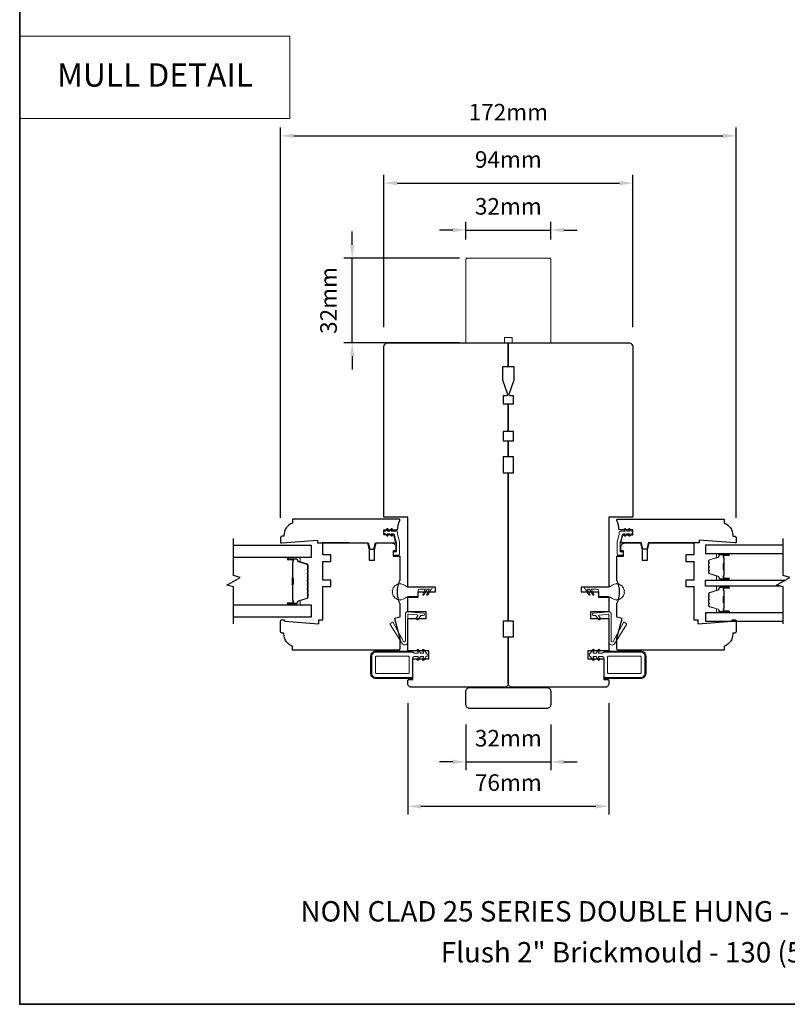
# Model space of a CAD drawing. Extents: x 1338 to 5502, y 1216 to 3732.
# Drawn here: x 4623 to 4913, y 2368 to 2740 of the extents above; entities that cross this region are included whole.
import ezdxf
from ezdxf.enums import TextEntityAlignment as Align

# ---------------------------------------------------------------- set-up
doc = ezdxf.new("R2010")
doc.units = 0
doc.header["$LTSCALE"] = 250
doc.header["$MEASUREMENT"] = 0
doc.header["$PDMODE"] = 3
doc.header["$PDSIZE"] = -2
doc.linetypes.add('HIDDEN', pattern=[0.375, 0.25, -0.125])
doc.layers.get('DEFPOINTS').update_dxf_attribs({"color": 2, "linetype": 'CONTINUOUS'})
for name, color, linetype, lineweight in [('1', 1, 'CONTINUOUS', 13), ('2', 2, 'CONTINUOUS', 25), ('5', 7, 'HIDDEN', 9), ('8', 7, 'CONTINUOUS', 35), ('Butal', 9, 'CONTINUOUS', 15), ('Nylon Clip', 6, 'CONTINUOUS', 15), ('Sketch Geometry (ANSI)', 7, 'CONTINUOUS', 25), ('Spacer Bar', 1, 'CONTINUOUS', 9), ('Symbol (ISO)', 7, 'CONTINUOUS', 25), ('Veneer', 7, 'CONTINUOUS', 5), ('Visible Narrow (ANSI)', 7, 'CONTINUOUS', 18), ('Weather-Strip', 6, 'CONTINUOUS', 9), ('Wood', 7, 'CONTINUOUS', 25)]:
    doc.layers.add(name, color=color, linetype=linetype, lineweight=lineweight)
doc.layers.add('7', color=7, linetype='CONTINUOUS')
doc.layers.add('Glass', color=6, linetype='CONTINUOUS')
doc.styles.add('BOLD', font='txt')
doc.styles.add('Note Text (ISO)', font='tahoma.ttf')
doc.styles.add('ROMANS', font='romans')
doc.dimstyles.new('LWDEC', dxfattribs={"dimscale": 0.1, "dimtxt": 2.5, "dimasz": 2, "dimexe": 1.25, "dimexo": 3, "dimgap": 2, "dimtad": 1, "dimtoh": 1, "dimdec": 4, "dimzin": 11, "dimdsep": 46, "dimlunit": 5, "dimtxsty": 'ROMANS', "dimcen": 0, "dimdle": 1.5, "dimazin": 0, "dimtfac": 1, "dimtdec": 4, "dimtix": 1, "dimtmove": 0, "dimatfit": 3, "dimfxl": 0, "dimfrac": 2, "dimtzin": 0, "dimarcsym": 0})

# ---------------------------------------------------------------- blocks, each defined once
blk = doc.blocks.new('*D444')
at = {"layer": '2', "color": 0, "linetype": 'ByBlock', "lineweight": -2}
for p, q in [((4791.47, 2473.77), (4791.47, 2456.51)), ((4823.47, 2473.77), (4823.47, 2456.51)), ((4786.47, 2459.64), (4781.47, 2459.64)), ((4791.47, 2459.64), (4823.47, 2459.64)), ((4828.47, 2459.64), (4833.47, 2459.64))]:
    blk.add_line(p, q, dxfattribs=at)
at = {"layer": '2', "color": 0}
for points in [[(4786.47, 2460.47), (4786.47, 2458.81), (4791.47, 2459.64)], [(4828.47, 2460.47), (4828.47, 2458.81), (4823.47, 2459.64)]]:
    blk.add_solid(points, dxfattribs=at)
at = {"layer": 'DEFPOINTS', "color": 0}
for p in [(4791.47, 2481.27), (4823.47, 2481.27), (4823.47, 2459.64)]:
    blk.add_point(p, dxfattribs=at)
at = {"layer": '2', "color": 0, "insert": (4807.47, 2467.76), "char_height": 6.25, "attachment_point": 5, "style": 'ROMANS'}
blk.add_mtext('32mm', dxfattribs=at)
blk = doc.blocks.new('*D445')
at = {"layer": '2', "color": 0, "linetype": 'ByBlock', "lineweight": -2}
for p, q in [((4769.47, 2481.78), (4769.47, 2439.76)), ((4845.47, 2481.78), (4845.47, 2439.76)), ((4774.47, 2442.89), (4840.47, 2442.89))]:
    blk.add_line(p, q, dxfattribs=at)
at = {"layer": '2', "color": 0}
for points in [[(4774.47, 2443.72), (4774.47, 2442.05), (4769.47, 2442.89)], [(4840.47, 2443.72), (4840.47, 2442.05), (4845.47, 2442.89)]]:
    blk.add_solid(points, dxfattribs=at)
at = {"layer": 'DEFPOINTS', "color": 0}
for p in [(4769.47, 2489.28), (4845.47, 2489.28), (4845.47, 2442.89)]:
    blk.add_point(p, dxfattribs=at)
at = {"layer": '2', "color": 0, "insert": (4807.47, 2451.01), "char_height": 6.25, "attachment_point": 5, "style": 'ROMANS'}
blk.add_mtext('76mm', dxfattribs=at)
blk = doc.blocks.new('*D446')
at = {"layer": '2', "color": 0, "linetype": 'ByBlock', "lineweight": -2}
for p, q in [((4791.47, 2656.78), (4791.47, 2663.51)), ((4823.47, 2656.78), (4823.47, 2663.51)), ((4786.47, 2660.39), (4781.47, 2660.39)), ((4791.47, 2660.39), (4823.47, 2660.39)), ((4828.47, 2660.39), (4833.47, 2660.39))]:
    blk.add_line(p, q, dxfattribs=at)
at = {"layer": '2', "color": 0}
for points in [[(4786.47, 2661.22), (4786.47, 2659.55), (4791.47, 2660.39)], [(4828.47, 2661.22), (4828.47, 2659.55), (4823.47, 2660.39)]]:
    blk.add_solid(points, dxfattribs=at)
at = {"layer": 'DEFPOINTS', "color": 0}
for p in [(4823.47, 2660.39), (4791.47, 2649.28), (4823.47, 2649.28)]:
    blk.add_point(p, dxfattribs=at)
at = {"layer": '2', "color": 0, "insert": (4807.47, 2668.51), "char_height": 6.25, "attachment_point": 5, "style": 'ROMANS'}
blk.add_mtext('32mm', dxfattribs=at)
blk = doc.blocks.new('*D447')
at = {"layer": '2', "color": 0, "linetype": 'ByBlock', "lineweight": -2}
for p, q in [((4760.47, 2623.78), (4760.47, 2681.21)), ((4854.47, 2623.78), (4854.47, 2681.21)), ((4765.47, 2678.08), (4849.47, 2678.08))]:
    blk.add_line(p, q, dxfattribs=at)
at = {"layer": '2', "color": 0}
for points in [[(4765.47, 2678.92), (4765.47, 2677.25), (4760.47, 2678.08)], [(4849.47, 2678.92), (4849.47, 2677.25), (4854.47, 2678.08)]]:
    blk.add_solid(points, dxfattribs=at)
at = {"layer": 'DEFPOINTS', "color": 0}
for p in [(4854.47, 2678.08), (4760.47, 2616.28), (4854.47, 2616.28)]:
    blk.add_point(p, dxfattribs=at)
at = {"layer": '2', "color": 0, "insert": (4807.47, 2686.21), "char_height": 6.25, "attachment_point": 5, "style": 'ROMANS'}
blk.add_mtext('94mm', dxfattribs=at)
blk = doc.blocks.new('*D448')
at = {"layer": '2', "color": 0, "linetype": 'ByBlock', "lineweight": -2}
for p, q in [((4721.47, 2551.78), (4721.47, 2699.05)), ((4893.47, 2551.78), (4893.47, 2699.05)), ((4726.47, 2695.92), (4888.47, 2695.92))]:
    blk.add_line(p, q, dxfattribs=at)
at = {"layer": '2', "color": 0}
for points in [[(4726.47, 2696.76), (4726.47, 2695.09), (4721.47, 2695.92)], [(4888.47, 2696.76), (4888.47, 2695.09), (4893.47, 2695.92)]]:
    blk.add_solid(points, dxfattribs=at)
at = {"layer": 'DEFPOINTS', "color": 0}
for p in [(4893.47, 2695.92), (4721.47, 2544.28), (4893.47, 2544.28)]:
    blk.add_point(p, dxfattribs=at)
at = {"layer": '2', "color": 0, "insert": (4807.47, 2704.05), "char_height": 6.25, "attachment_point": 5, "style": 'ROMANS'}
blk.add_mtext('172mm', dxfattribs=at)
blk = doc.blocks.new('*D449')
at = {"layer": '2', "color": 0, "linetype": 'ByBlock', "lineweight": -2}
for p, q in [((4748.52, 2654.78), (4748.52, 2659.78)), ((4789.09, 2649.78), (4745.39, 2649.78)), ((4748.52, 2617.78), (4748.52, 2649.78)), ((4789.09, 2617.78), (4745.39, 2617.78)), ((4748.52, 2612.78), (4748.52, 2607.78))]:
    blk.add_line(p, q, dxfattribs=at)
at = {"layer": '2', "color": 0}
for points in [[(4747.69, 2654.78), (4749.35, 2654.78), (4748.52, 2649.78)], [(4747.69, 2612.78), (4749.35, 2612.78), (4748.52, 2617.78)]]:
    blk.add_solid(points, dxfattribs=at)
at = {"layer": 'DEFPOINTS', "color": 0}
for p in [(4748.52, 2649.78), (4796.59, 2649.78), (4796.59, 2617.78)]:
    blk.add_point(p, dxfattribs=at)
at = {"layer": '2', "color": 0, "insert": (4740.39, 2633.78), "char_height": 6.25, "attachment_point": 5, "rotation": 90, "style": 'ROMANS'}
blk.add_mtext('32mm', dxfattribs=at)

msp = doc.modelspace()

# ---------------------------------------------------------------- linework, layer by layer
at = {"layer": '1', "linetype": 'Continuous'}
msp.add_lwpolyline([(4622.96, 2733.59), (4724.95, 2733.59), (4724.95, 2702.52), (4622.96, 2702.52)], close=True, dxfattribs=at)
at = {"layer": '7', "flags": 128}
for points in [[(4703.72, 2511.74), (4703.72, 2525.72), (4701.22, 2526.39), (4706.22, 2529.28), (4703.72, 2529.95), (4703.72, 2543.94)], [(4911.22, 2511.74), (4911.22, 2525.72), (4908.72, 2526.39), (4913.72, 2529.28), (4911.22, 2529.95), (4911.22, 2543.94)]]:
    msp.add_lwpolyline(points, dxfattribs=at)
at = {"layer": '8', "linetype": 'Continuous'}
msp.add_lwpolyline([(4622.96, 2986.33), (5159.76, 2986.33), (5159.76, 2368.14), (4622.96, 2368.14)], close=True, dxfattribs=at)
at = {"layer": 'Butal'}
for points in [[(4890.53, 2538.33), (4886.35, 2538.33, 0.414214), (4886.1, 2538.08), (4886.1, 2536.76), (4886.71, 2536.95, 0.329751), (4886.98, 2537.3), (4886.98, 2537.42, -0.414214), (4887.49, 2537.93), (4890.78, 2537.93), (4890.78, 2538.08, 0.414214)], [(4724.41, 2536.73), (4728.59, 2536.73, -0.414214), (4728.84, 2536.48), (4728.84, 2535.16), (4728.23, 2535.35, -0.329751), (4727.96, 2535.7), (4727.96, 2535.82, 0.414214), (4727.45, 2536.33), (4724.16, 2536.33), (4724.16, 2536.48, -0.414214)], [(4890.53, 2528.24), (4886.35, 2528.24, -0.414214), (4886.1, 2528.49), (4886.1, 2529.81), (4886.71, 2529.62, -0.329751), (4886.98, 2529.27), (4886.98, 2529.15, 0.414214), (4887.49, 2528.64), (4890.78, 2528.64), (4890.78, 2528.49, -0.414214)], [(4890.53, 2525.94), (4886.35, 2525.94, 0.414214), (4886.1, 2525.69), (4886.1, 2524.36), (4886.71, 2524.55, 0.329751), (4886.98, 2524.91), (4886.98, 2525.03, -0.414214), (4887.49, 2525.54), (4890.78, 2525.54), (4890.78, 2525.69, 0.414214)], [(4724.41, 2518.94), (4728.59, 2518.94, 0.414214), (4728.84, 2519.19), (4728.84, 2520.52), (4728.23, 2520.33, 0.329751), (4727.96, 2519.97), (4727.96, 2519.85, -0.414214), (4727.45, 2519.34), (4724.16, 2519.34), (4724.16, 2519.19, 0.414214)], [(4890.53, 2515.84), (4886.35, 2515.84, -0.414214), (4886.1, 2516.09), (4886.1, 2517.41), (4886.71, 2517.23, -0.329751), (4886.98, 2516.87), (4886.98, 2516.75, 0.414214), (4887.49, 2516.24), (4890.78, 2516.24), (4890.78, 2516.09, -0.414214)]]:
    msp.add_lwpolyline(points, format="xyb", close=True, dxfattribs=at)
at = {"layer": 'Glass'}
for points in [[(4703.72, 2541.43), (4732.97, 2541.43), (4732.97, 2536.73), (4703.72, 2536.73)], [(4911.22, 2541.43), (4881.97, 2541.43), (4881.97, 2538.33), (4911.22, 2538.33)], [(4910.43, 2525.94), (4881.98, 2525.94), (4881.98, 2528.24), (4911.91, 2528.24)], [(4703.72, 2518.94), (4732.97, 2518.94), (4732.97, 2514.24), (4703.72, 2514.24)], [(4911.22, 2515.84), (4881.97, 2515.84), (4881.97, 2512.74), (4911.22, 2512.74)]]:
    msp.add_lwpolyline(points, dxfattribs=at)
at = {"layer": 'Nylon Clip'}
for points in [[(4761.67, 2545.77), (4762.03, 2545.26, -1), (4761.61, 2544.97), (4761.05, 2545.77), (4760.67, 2545.77, -0.414214), (4760.42, 2546.02), (4760.42, 2546.53, -0.414214), (4760.67, 2546.78), (4761.05, 2546.78), (4761.61, 2547.59, -1), (4762.03, 2547.29), (4761.67, 2546.78), (4762.67, 2546.78), (4763.23, 2547.59, -1), (4763.64, 2547.29), (4763.29, 2546.78), (4765.1, 2546.78, -0.402528), (4765.6, 2546.3, 0.090163), (4766.38, 2542.81, -0.100269), (4766.42, 2542.62), (4766.42, 2538.18, -0.414214), (4765.92, 2537.68), (4764.22, 2537.68, -0.414214), (4763.97, 2537.93), (4763.97, 2538.63, -0.414214), (4764.22, 2538.88), (4764.97, 2538.88, 0.414214), (4765.22, 2539.13), (4765.22, 2542.38, 0.094889), (4765.18, 2542.57, -0.06392), (4764.48, 2545.33, 0.378604), (4763.98, 2545.77), (4763.29, 2545.77), (4763.64, 2545.26, -1), (4763.23, 2544.97), (4762.67, 2545.77)], [(4853.89, 2545.77), (4854.27, 2545.77, 0.414214), (4854.52, 2546.02), (4854.52, 2546.53, 0.414214), (4854.27, 2546.78), (4853.89, 2546.78), (4853.33, 2547.59, 1), (4852.91, 2547.29), (4853.27, 2546.78), (4852.27, 2546.78), (4851.71, 2547.59, 1), (4851.3, 2547.29), (4851.65, 2546.78), (4849.84, 2546.78, 0.402528), (4849.34, 2546.3, -0.090163), (4848.56, 2542.81, 0.100269), (4848.52, 2542.62), (4848.52, 2538.18, 0.414214), (4849.02, 2537.68), (4850.72, 2537.68, 0.414214), (4850.97, 2537.93), (4850.97, 2538.63, 0.414214), (4850.72, 2538.88), (4849.97, 2538.88, -0.414214), (4849.72, 2539.13), (4849.72, 2542.38, -0.094889), (4849.76, 2542.57, 0.06392), (4850.46, 2545.33, -0.378604), (4850.96, 2545.77), (4851.65, 2545.77), (4851.3, 2545.26, 1), (4851.71, 2544.97), (4852.27, 2545.77), (4853.27, 2545.77), (4852.91, 2545.26, 1), (4853.33, 2544.97)], [(4774.41, 2514.85), (4773.38, 2513.38, -0.414214), (4773.04, 2513.32), (4772.74, 2513.53, -0.414214), (4772.68, 2513.87), (4773.25, 2514.7, 0.57735), (4773.07, 2515.09), (4769.74, 2515.38, 0.440011), (4769.47, 2515.13), (4769.47, 2504.86, -0.753554), (4767.44, 2504.28), (4762.89, 2511.55, -0.414214), (4762.97, 2511.9), (4763.69, 2512.35, -0.431843), (4764.04, 2512.25), (4767.94, 2505.11, 0.777267), (4768.61, 2505.28), (4768.61, 2515.52, -0.440011), (4769.43, 2516.28), (4775.39, 2515.75, -1), (4775.32, 2514.89), (4774.64, 2514.95, 0.267949)], [(4841.69, 2514.66), (4842.26, 2513.84, -0.414214), (4842.2, 2513.49), (4841.9, 2513.28, -0.414214), (4841.56, 2513.34), (4840.53, 2514.81, 0.267949), (4840.3, 2514.92), (4839.62, 2514.86, -1), (4839.55, 2515.72), (4845.51, 2516.24, -0.440011), (4846.33, 2515.48), (4846.33, 2505.24, 0.777267), (4847, 2505.07), (4850.9, 2512.22, -0.431843), (4851.25, 2512.31), (4851.97, 2511.86, -0.414214), (4852.05, 2511.52), (4847.5, 2504.24, -0.753554), (4845.47, 2504.83), (4845.47, 2515.1, 0.440011), (4845.2, 2515.35), (4841.87, 2515.06, 0.57735)], [(4771.47, 2501.03), (4771.87, 2500.63), (4773.16, 2500.63, 0.57735), (4773.38, 2501), (4773.01, 2501.64, -1), (4773.56, 2501.96), (4774.33, 2500.63), (4775.24, 2500.63, 0.57735), (4775.46, 2501), (4775.09, 2501.64, -1), (4775.64, 2501.96), (4776.41, 2500.63), (4776.56, 2500.63, -0.414214), (4776.81, 2500.38), (4776.81, 2499.68, -0.414214), (4776.56, 2499.43), (4776.41, 2499.43), (4775.64, 2498.1, -1), (4775.09, 2498.41), (4775.46, 2499.05, 0.57735), (4775.24, 2499.43), (4774.33, 2499.43), (4773.56, 2498.1, -1), (4773.01, 2498.41), (4773.38, 2499.05, 0.57735), (4773.16, 2499.43), (4771.87, 2499.43), (4771.47, 2499.03), (4771.47, 2492.03, -0.414214), (4770.97, 2491.53), (4757.37, 2491.53, -0.414214), (4755.87, 2493.03), (4755.87, 2499.53, -0.414214), (4757.37, 2501.03)], [(4841.38, 2498.1), (4840.61, 2499.43), (4839.7, 2499.43, 0.57735), (4839.48, 2499.05), (4839.85, 2498.41, -1), (4839.3, 2498.1), (4838.53, 2499.43), (4838.38, 2499.43, -0.414214), (4838.13, 2499.68), (4838.13, 2500.38, -0.414214), (4838.38, 2500.63), (4838.53, 2500.63), (4839.3, 2501.96, -1), (4839.85, 2501.64), (4839.48, 2501, 0.57735), (4839.7, 2500.63), (4840.61, 2500.63), (4841.38, 2501.96, -1), (4841.93, 2501.64), (4841.56, 2501, 0.57735), (4841.78, 2500.63), (4843.07, 2500.63), (4843.47, 2501.03), (4857.57, 2501.03, -0.414214), (4859.07, 2499.53), (4859.07, 2493.03, -0.414214), (4857.57, 2491.53), (4843.97, 2491.53, -0.414214), (4843.47, 2492.03), (4843.47, 2499.03), (4843.07, 2499.43), (4841.78, 2499.43, 0.57735), (4841.56, 2499.05), (4841.93, 2498.41, -1)], [(4769.72, 2493.03, 0.414214), (4769.97, 2493.28), (4769.97, 2499.28, 0.414214), (4769.72, 2499.53), (4757.62, 2499.53, 0.414214), (4757.37, 2499.28), (4757.37, 2493.28, 0.414214), (4757.62, 2493.03)], [(4857.32, 2493.03, 0.414214), (4857.57, 2493.28), (4857.57, 2499.28, 0.414214), (4857.32, 2499.53), (4845.22, 2499.53, 0.414214), (4844.97, 2499.28), (4844.97, 2493.28, 0.414214), (4845.22, 2493.03)]]:
    msp.add_lwpolyline(points, format="xyb", close=True, dxfattribs=at)
at = {"layer": 'Sketch Geometry (ANSI)'}
msp.add_lwpolyline([(4792.97, 2479.77, -0.414214), (4791.47, 2481.27), (4791.47, 2486.27, -0.414214), (4792.97, 2487.77), (4821.97, 2487.77, -0.414214), (4823.47, 2486.27), (4823.47, 2481.27, -0.414214), (4821.97, 2479.77)], format="xyb", close=True, dxfattribs=at)
at = {"layer": 'Spacer Bar'}
for points in [[(4728.18, 2520.47), (4731.44, 2521.47, 0.329751), (4731.69, 2521.8), (4731.69, 2523.22), (4731.61, 2523.28, -0.476976), (4731.61, 2523.71), (4731.69, 2523.77), (4731.69, 2524.66), (4731.61, 2524.72, -0.476976), (4731.61, 2525.16), (4731.69, 2525.22), (4731.69, 2526.11), (4731.61, 2526.17, -0.476976), (4731.61, 2526.61), (4731.69, 2526.67), (4731.69, 2527.56), (4731.61, 2527.62, -0.476976), (4731.61, 2528.05), (4731.69, 2528.12), (4731.69, 2529.01), (4731.61, 2529.07, -0.476976), (4731.61, 2529.5), (4731.69, 2529.56), (4731.69, 2530.45), (4731.61, 2530.52, -0.476976), (4731.61, 2530.95), (4731.69, 2531.01), (4731.69, 2531.9), (4731.61, 2531.96, -0.476976), (4731.61, 2532.4), (4731.69, 2532.46), (4731.69, 2533.87, 0.329751), (4731.44, 2534.2), (4728.18, 2535.2, -0.329751), (4727.8, 2535.71), (4727.8, 2535.83, 0.414214), (4727.45, 2536.18), (4724.16, 2536.18, 1), (4724.16, 2536.11), (4726.02, 2536.11, -0.414214), (4726.33, 2535.8), (4726.33, 2535.29), (4726.17, 2535.29), (4726.17, 2535.8, 0.414214), (4726.02, 2535.95), (4724.16, 2535.95, -1), (4724.16, 2536.33), (4727.45, 2536.33, -0.414214), (4727.95, 2535.83), (4727.95, 2535.71, 0.329751), (4728.23, 2535.35), (4731.49, 2534.35, -0.329751), (4731.84, 2533.87), (4731.84, 2532.45, -0.226277), (4731.79, 2532.35), (4731.71, 2532.28, 0.476976), (4731.71, 2532.08), (4731.79, 2532.01, -0.226277), (4731.84, 2531.91), (4731.84, 2531, -0.226277), (4731.79, 2530.9), (4731.71, 2530.83, 0.476976), (4731.71, 2530.63), (4731.79, 2530.57, -0.226277), (4731.84, 2530.47), (4731.84, 2529.55, -0.226277), (4731.79, 2529.45), (4731.71, 2529.38, 0.476976), (4731.71, 2529.19), (4731.79, 2529.12, -0.226277), (4731.84, 2529.02), (4731.84, 2528.1, -0.226277), (4731.79, 2528), (4731.71, 2527.94, 0.476976), (4731.71, 2527.74), (4731.79, 2527.67, -0.226277), (4731.84, 2527.57), (4731.84, 2526.66, -0.226277), (4731.79, 2526.56), (4731.71, 2526.49, 0.476976), (4731.71, 2526.29), (4731.79, 2526.22, -0.226277), (4731.84, 2526.12), (4731.84, 2525.21, -0.226277), (4731.79, 2525.11), (4731.71, 2525.04, 0.476976), (4731.71, 2524.84), (4731.79, 2524.77, -0.226277), (4731.84, 2524.68), (4731.84, 2523.76, -0.226277), (4731.79, 2523.66), (4731.71, 2523.59, 0.476976), (4731.71, 2523.39), (4731.79, 2523.33, -0.226277), (4731.84, 2523.23), (4731.84, 2521.8, -0.329751), (4731.49, 2521.32), (4728.23, 2520.33, 0.329751), (4727.95, 2519.96), (4727.95, 2519.84, -0.414214), (4727.45, 2519.34), (4724.16, 2519.34, -1), (4724.16, 2519.72), (4726.02, 2519.72, 0.414214), (4726.17, 2519.87), (4726.17, 2520.38), (4726.33, 2520.38), (4726.33, 2519.87, -0.414214), (4726.02, 2519.57), (4724.16, 2519.57, 1), (4724.16, 2519.49), (4727.45, 2519.49, 0.414214), (4727.8, 2519.84), (4727.8, 2519.96, -0.329751)], [(4726.12, 2519.94), (4726.12, 2520.57, 0.22907), (4726.05, 2520.73, -0.224481), (4725.98, 2520.87), (4725.98, 2526.4, -0.28964), (4726.09, 2526.56, 0.272736), (4726.24, 2526.78), (4726.24, 2528.89, 0.272736), (4726.09, 2529.12, -0.28964), (4725.98, 2529.28), (4725.98, 2534.8, -0.224481), (4726.05, 2534.94, 0.22907), (4726.12, 2535.1), (4726.12, 2535.73), (4726.17, 2535.73), (4726.17, 2535.1, -0.228585), (4726.08, 2534.9, 0.224481), (4726.04, 2534.8), (4726.04, 2529.28, 0.28964), (4726.11, 2529.16, -0.274141), (4726.29, 2528.89), (4726.29, 2526.78, -0.274141), (4726.11, 2526.51, 0.28964), (4726.04, 2526.4), (4726.04, 2520.87, 0.224481), (4726.08, 2520.77, -0.228585), (4726.17, 2520.57), (4726.17, 2519.94)], [(4883.22, 2531.57), (4883.22, 2531.1, 0.329751), (4883.49, 2530.73), (4886.75, 2529.73, -0.329751), (4887.1, 2529.26), (4887.1, 2529.14, 0.414214), (4887.49, 2528.75), (4890.78, 2528.75, 1), (4890.78, 2528.9), (4888.95, 2528.9, -0.414214), (4888.65, 2529.2), (4888.65, 2529.68), (4888.77, 2529.68), (4888.77, 2529.17, 0.414214), (4888.92, 2529.02), (4890.78, 2529.02, -1), (4890.78, 2528.64), (4887.49, 2528.64, -0.414214), (4886.99, 2529.14), (4886.99, 2529.26, 0.329751), (4886.71, 2529.62), (4883.45, 2530.62, -0.329751), (4883.1, 2531.1), (4883.1, 2531.57, -0.226277), (4883.15, 2531.67), (4883.23, 2531.74, 0.476976), (4883.23, 2531.94), (4883.15, 2532, -0.226277), (4883.1, 2532.1), (4883.1, 2533.02, -0.226277), (4883.15, 2533.12), (4883.23, 2533.19, 0.476976), (4883.23, 2533.38), (4883.15, 2533.45, -0.226277), (4883.1, 2533.55), (4883.1, 2534.47, -0.226277), (4883.15, 2534.57), (4883.23, 2534.63, 0.476976), (4883.23, 2534.83), (4883.15, 2534.9, -0.226277), (4883.1, 2535), (4883.1, 2535.47, -0.329751), (4883.45, 2535.95), (4886.71, 2536.95, 0.329751), (4886.99, 2537.31), (4886.99, 2537.43, -0.414214), (4887.49, 2537.93), (4890.78, 2537.93, -1), (4890.78, 2537.55), (4888.92, 2537.55, 0.414214), (4888.77, 2537.4), (4888.77, 2536.89), (4888.65, 2536.89), (4888.65, 2537.37, -0.414214), (4888.95, 2537.67), (4890.78, 2537.67, 1), (4890.78, 2537.82), (4887.49, 2537.82, 0.414214), (4887.1, 2537.43), (4887.1, 2537.31, -0.329751), (4886.75, 2536.84), (4883.49, 2535.84, 0.329751), (4883.22, 2535.47), (4883.22, 2535, 0.226277), (4883.22, 2534.99), (4883.3, 2534.92, -0.476976), (4883.3, 2534.55), (4883.22, 2534.48, 0.256633), (4883.22, 2534.47), (4883.22, 2533.55, 0.226277), (4883.22, 2533.54), (4883.3, 2533.47, -0.476976), (4883.3, 2533.1), (4883.22, 2533.03, 0.256633), (4883.22, 2533.02), (4883.22, 2532.1, 0.226277), (4883.22, 2532.09), (4883.3, 2532.02, -0.476976), (4883.3, 2531.65), (4883.22, 2531.58, 0.226277)], [(4888.82, 2529.24), (4888.82, 2529.87, -0.22907), (4888.89, 2530.03, 0.224481), (4888.96, 2530.17), (4888.96, 2531.85, 0.28964), (4888.85, 2532.01, -0.272736), (4888.7, 2532.23), (4888.7, 2534.34, -0.272736), (4888.85, 2534.56, 0.28964), (4888.96, 2534.72), (4888.96, 2536.4, 0.224481), (4888.89, 2536.54, -0.22907), (4888.82, 2536.7), (4888.82, 2537.33), (4888.77, 2537.33), (4888.77, 2536.7, 0.228585), (4888.86, 2536.5, -0.224481), (4888.9, 2536.4), (4888.9, 2534.72, -0.28964), (4888.83, 2534.61, 0.274141), (4888.65, 2534.34), (4888.65, 2532.23, 0.274141), (4888.83, 2531.96, -0.28964), (4888.9, 2531.85), (4888.9, 2530.17, -0.224481), (4888.86, 2530.07, 0.228585), (4888.77, 2529.87), (4888.77, 2529.24)], [(4883.22, 2519.17), (4883.22, 2518.7, 0.329751), (4883.49, 2518.33), (4886.75, 2517.34, -0.329751), (4887.1, 2516.86), (4887.1, 2516.74, 0.414214), (4887.49, 2516.35), (4890.78, 2516.35, 1), (4890.78, 2516.51), (4888.95, 2516.51, -0.414214), (4888.65, 2516.81), (4888.65, 2517.28), (4888.77, 2517.28), (4888.77, 2516.77, 0.414214), (4888.92, 2516.62), (4890.78, 2516.62, -1), (4890.78, 2516.24), (4887.49, 2516.24, -0.414214), (4886.99, 2516.74), (4886.99, 2516.86, 0.329751), (4886.71, 2517.23), (4883.45, 2518.22, -0.329751), (4883.1, 2518.7), (4883.1, 2519.17, -0.226277), (4883.15, 2519.27), (4883.23, 2519.34, 0.476976), (4883.23, 2519.54), (4883.15, 2519.61, -0.226277), (4883.1, 2519.71), (4883.1, 2520.62, -0.226277), (4883.15, 2520.72), (4883.23, 2520.79, 0.476976), (4883.23, 2520.99), (4883.15, 2521.06, -0.226277), (4883.1, 2521.15), (4883.1, 2522.07, -0.226277), (4883.15, 2522.17), (4883.23, 2522.24, 0.476976), (4883.23, 2522.43), (4883.15, 2522.5, -0.226277), (4883.1, 2522.6), (4883.1, 2523.07, -0.329751), (4883.45, 2523.55), (4886.71, 2524.55, 0.329751), (4886.99, 2524.92), (4886.99, 2525.04, -0.414214), (4887.49, 2525.54), (4890.78, 2525.54, -1), (4890.78, 2525.16), (4888.92, 2525.16, 0.414214), (4888.77, 2525.01), (4888.77, 2524.49), (4888.65, 2524.49), (4888.65, 2524.97, -0.414214), (4888.95, 2525.27), (4890.78, 2525.27, 1), (4890.78, 2525.42), (4887.49, 2525.42, 0.414214), (4887.1, 2525.04), (4887.1, 2524.92, -0.329751), (4886.75, 2524.44), (4883.49, 2523.44, 0.329751), (4883.22, 2523.07), (4883.22, 2522.6, 0.226277), (4883.22, 2522.59), (4883.3, 2522.52, -0.476976), (4883.3, 2522.15), (4883.22, 2522.08, 0.256633), (4883.22, 2522.07), (4883.22, 2521.15, 0.226277), (4883.22, 2521.14), (4883.3, 2521.08, -0.476976), (4883.3, 2520.7), (4883.22, 2520.63, 0.256633), (4883.22, 2520.62), (4883.22, 2519.71, 0.226277), (4883.22, 2519.7), (4883.3, 2519.63, -0.476976), (4883.3, 2519.25), (4883.22, 2519.18, 0.226277)], [(4888.82, 2516.84), (4888.82, 2517.47, -0.22907), (4888.89, 2517.63, 0.224481), (4888.96, 2517.77), (4888.96, 2519.45, 0.28964), (4888.85, 2519.61, -0.272736), (4888.7, 2519.83), (4888.7, 2521.94, -0.272736), (4888.85, 2522.17, 0.28964), (4888.96, 2522.33), (4888.96, 2524.01, 0.224481), (4888.89, 2524.14, -0.22907), (4888.82, 2524.31), (4888.82, 2524.94), (4888.77, 2524.94), (4888.77, 2524.31, 0.228585), (4888.86, 2524.11, -0.224481), (4888.9, 2524.01), (4888.9, 2522.33, -0.28964), (4888.83, 2522.21, 0.274141), (4888.65, 2521.94), (4888.65, 2519.83, 0.274141), (4888.83, 2519.56, -0.28964), (4888.9, 2519.45), (4888.9, 2517.77, -0.224481), (4888.86, 2517.67, 0.228585), (4888.77, 2517.47), (4888.77, 2516.84)]]:
    msp.add_lwpolyline(points, format="xyb", close=True, dxfattribs=at)
for points in [[(4726.04, 2526.4, 0.001885), (4726.04, 2526.4), (4726.04, 2520.87, 0.224481), (4726.08, 2520.77, -0.228585), (4726.17, 2520.57), (4726.17, 2519.94), (4726.12, 2519.94), (4726.12, 2520.57, 0.22907), (4726.05, 2520.73, -0.224481), (4725.98, 2520.87), (4725.98, 2526.4, 0.214245), (4725.97, 2526.43, -0.214245), (4725.91, 2526.57), (4725.91, 2529.11, -0.214245), (4725.97, 2529.24, 0.214245), (4725.98, 2529.28), (4725.98, 2534.8, -0.224481), (4726.05, 2534.94, 0.22907), (4726.12, 2535.1), (4726.12, 2535.73), (4726.17, 2535.73), (4726.17, 2535.1, -0.228585), (4726.08, 2534.9, 0.224481), (4726.04, 2534.8), (4726.04, 2529.28, -0.214245), (4726, 2529.2, 0.214245), (4725.96, 2529.11), (4725.96, 2526.57, 0.214245), (4726, 2526.47, -0.214245), (4726.04, 2526.4)], [(4888.9, 2531.85, -0.001885), (4888.9, 2531.85), (4888.9, 2530.17, -0.224481), (4888.86, 2530.07, 0.228585), (4888.77, 2529.87), (4888.77, 2529.24), (4888.82, 2529.24), (4888.82, 2529.87, -0.22907), (4888.89, 2530.03, 0.224481), (4888.96, 2530.17), (4888.96, 2531.85, -0.214245), (4888.97, 2531.88, 0.214245), (4889.03, 2532.02), (4889.03, 2534.55, 0.214245), (4888.97, 2534.69, -0.214245), (4888.96, 2534.72), (4888.96, 2536.4, 0.224481), (4888.89, 2536.54, -0.22907), (4888.82, 2536.7), (4888.82, 2537.33), (4888.77, 2537.33), (4888.77, 2536.7, 0.228585), (4888.86, 2536.5, -0.224481), (4888.9, 2536.4), (4888.9, 2534.72, 0.214245), (4888.94, 2534.65, -0.214245), (4888.98, 2534.55), (4888.98, 2532.02, -0.214245), (4888.94, 2531.92, 0.214245), (4888.9, 2531.85)], [(4888.9, 2519.45, -0.001885), (4888.9, 2519.45), (4888.9, 2517.77, -0.224481), (4888.86, 2517.67, 0.228585), (4888.77, 2517.47), (4888.77, 2516.84), (4888.82, 2516.84), (4888.82, 2517.47, -0.22907), (4888.89, 2517.63, 0.224481), (4888.96, 2517.77), (4888.96, 2519.45, -0.214245), (4888.97, 2519.49, 0.214245), (4889.03, 2519.62), (4889.03, 2522.16, 0.214245), (4888.97, 2522.29, -0.214245), (4888.96, 2522.33), (4888.96, 2524.01, 0.224481), (4888.89, 2524.14, -0.22907), (4888.82, 2524.31), (4888.82, 2524.94), (4888.77, 2524.94), (4888.77, 2524.31, 0.228585), (4888.86, 2524.11, -0.224481), (4888.9, 2524.01), (4888.9, 2522.33, 0.214245), (4888.94, 2522.25, -0.214245), (4888.98, 2522.16), (4888.98, 2519.62, -0.214245), (4888.94, 2519.52, 0.214245), (4888.9, 2519.45)]]:
    msp.add_lwpolyline(points, format="xyb", dxfattribs=at)
at = {"layer": 'Veneer'}
for points in [[(4771.47, 2501.05), (4757.37, 2501.05, 0.414214), (4755.85, 2499.53), (4755.85, 2493.03, 0.414214), (4757.37, 2491.51), (4771.47, 2491.51), (4771.47, 2491.13), (4757.37, 2491.13, -0.414214), (4755.47, 2493.03), (4755.47, 2499.53, -0.414214), (4757.37, 2501.43), (4771.47, 2501.43)], [(4857.57, 2501.05), (4843.47, 2501.05), (4843.47, 2501.43), (4857.57, 2501.43, -0.414214), (4859.47, 2499.53), (4859.47, 2493.03, -0.414214), (4857.57, 2491.13), (4843.47, 2491.13), (4843.47, 2491.51), (4857.57, 2491.51, 0.414214), (4859.09, 2493.03), (4859.09, 2499.53, 0.414214)]]:
    msp.add_lwpolyline(points, format="xyb", close=True, dxfattribs=at)
at = {"layer": 'Visible Narrow (ANSI)'}
msp.add_lwpolyline([(4823.47, 2617.78), (4808.97, 2617.78), (4808.97, 2619.78), (4805.97, 2619.78), (4805.97, 2617.78), (4791.47, 2617.78), (4791.47, 2649.28, -0.414214), (4791.97, 2649.78), (4822.97, 2649.78, -0.414214), (4823.47, 2649.28)], format="xyb", close=True, dxfattribs=at)
at = {"layer": 'Weather-Strip'}
for points in [[(4776.65, 2522.95), (4777.7, 2524.78), (4776.78, 2524.78), (4775.58, 2522.7, -1), (4775.15, 2522.95), (4776.2, 2524.78), (4773.87, 2524.78, 0.414214), (4773.47, 2524.38), (4773.47, 2522.47, -0.414214), (4773.07, 2522.08), (4769.99, 2522.08, 0.182676), (4768.67, 2521.58, -0.171759), (4766.81, 2520.83, -1.021395), (4766.55, 2520.83, -0.066195), (4765.78, 2520.97, -1.021395), (4765.54, 2521.05, -0.066195), (4764.85, 2521.45, -1.021395), (4764.66, 2521.61, -0.066195), (4764.15, 2522.22, -1.021395), (4764.02, 2522.44, -0.066195), (4763.75, 2523.18, -1.021395), (4763.71, 2523.43, -0.066195), (4763.71, 2524.22, -1.021395), (4763.75, 2524.47, -0.066195), (4764.02, 2525.21, -1.021395), (4764.15, 2525.43, -0.066195), (4764.66, 2526.04, -1.021395), (4764.85, 2526.2, -0.066195), (4765.54, 2526.6, -1.021395), (4765.78, 2526.69, -0.066195), (4766.55, 2526.82, -1.021395), (4766.81, 2526.82, -0.171759), (4768.67, 2526.08, 0.182676), (4769.99, 2525.58), (4778.28, 2525.58, -1), (4778.28, 2524.78), (4777.08, 2522.7, -1)], [(4838.74, 2524.78), (4839.79, 2522.95, -1), (4839.36, 2522.7), (4838.16, 2524.78), (4837.24, 2524.78), (4838.29, 2522.95, -1), (4837.86, 2522.7), (4836.66, 2524.78, -1), (4836.66, 2525.58), (4844.95, 2525.58, 0.182676), (4846.27, 2526.08, -0.171759), (4848.13, 2526.82, -1.021395), (4848.39, 2526.82, -0.066195), (4849.16, 2526.69, -1.021395), (4849.4, 2526.6, -0.066195), (4850.09, 2526.2, -1.021395), (4850.28, 2526.04, -0.066195), (4850.79, 2525.43, -1.021395), (4850.92, 2525.21, -0.066195), (4851.19, 2524.47, -1.021395), (4851.23, 2524.22, -0.066195), (4851.23, 2523.43, -1.021395), (4851.19, 2523.18, -0.066195), (4850.92, 2522.44, -1.021395), (4850.79, 2522.22, -0.066195), (4850.28, 2521.61, -1.021395), (4850.09, 2521.45, -0.066195), (4849.4, 2521.05, -1.021395), (4849.16, 2520.97, -0.066195), (4848.39, 2520.83, -1.021395), (4848.13, 2520.83, -0.171759), (4846.27, 2521.58, 0.182676), (4844.95, 2522.08), (4841.87, 2522.08, -0.414214), (4841.47, 2522.47), (4841.47, 2524.38, 0.414214), (4841.07, 2524.78)]]:
    msp.add_lwpolyline(points, format="xyb", close=True, dxfattribs=at)
at = {"layer": 'Wood'}
for p, q in [((4747.27, 2542.28), (4737.27, 2542.28)), ((4877.67, 2542.28), (4867.67, 2542.28))]:
    msp.add_line(p, q, dxfattribs=at)
for points in [[(4770.97, 2487.78, -0.414214), (4769.47, 2489.28), (4769.47, 2490.28, -0.414214), (4769.97, 2490.78), (4771.47, 2490.78), (4771.47, 2498.53), (4777.47, 2498.53), (4777.47, 2501.53), (4769.47, 2501.53), (4769.47, 2513.78), (4776.47, 2513.78), (4776.47, 2516.28), (4769.47, 2516.28), (4769.47, 2521.78), (4773.47, 2521.78), (4773.47, 2523.78), (4779.97, 2523.78), (4779.97, 2525.58), (4769.47, 2525.58), (4769.47, 2552.03), (4760.47, 2552.03), (4760.47, 2616.28, -0.414214), (4761.97, 2617.78), (4807.47, 2617.78), (4807.47, 2608.78), (4805.22, 2608.78), (4805.22, 2603.86), (4807.19, 2598.45, -0.520567), (4806.72, 2597.78), (4805.47, 2597.78), (4805.47, 2594.78), (4807.47, 2594.78), (4807.47, 2584.28), (4805.47, 2584.28), (4805.47, 2580.78), (4807.47, 2580.78), (4807.47, 2574.78), (4805.47, 2574.78), (4805.47, 2568.78), (4807.47, 2568.78), (4807.47, 2512.78), (4805.47, 2512.78), (4805.47, 2506.78), (4807.47, 2506.78), (4807.47, 2489.28, -0.414214), (4805.97, 2487.78)], [(4841.47, 2523.78), (4841.47, 2521.78), (4845.47, 2521.78), (4845.47, 2516.28), (4838.47, 2516.28), (4838.47, 2513.78), (4845.47, 2513.78), (4845.47, 2501.53), (4837.47, 2501.53), (4837.47, 2498.53), (4843.47, 2498.53), (4843.47, 2490.78), (4844.97, 2490.78, -0.414214), (4845.47, 2490.28), (4845.47, 2489.28, -0.414214), (4843.97, 2487.78), (4808.97, 2487.78, -0.414214), (4807.47, 2489.28), (4807.47, 2506.78), (4809.47, 2506.78), (4809.47, 2512.78), (4807.47, 2512.78), (4807.47, 2568.78), (4809.47, 2568.78), (4809.47, 2574.78), (4807.47, 2574.78), (4807.47, 2580.78), (4809.47, 2580.78), (4809.47, 2584.28), (4807.47, 2584.28), (4807.47, 2594.78), (4809.47, 2594.78), (4809.47, 2597.78), (4808.22, 2597.78, -0.520567), (4807.75, 2598.45), (4809.72, 2603.86), (4809.72, 2608.78), (4807.47, 2608.78), (4807.47, 2617.78), (4852.97, 2617.78, -0.414214), (4854.47, 2616.28), (4854.47, 2552.03), (4845.47, 2552.03), (4845.47, 2525.58), (4834.97, 2525.58), (4834.97, 2523.78)], [(4735.47, 2542.28), (4754.59, 2542.28), (4755.21, 2539.94), (4756.71, 2539.94), (4757.34, 2542.28), (4765.02, 2542.28), (4764.28, 2545.28), (4760.47, 2545.28), (4760.47, 2547.28), (4765.66, 2547.28, -0.088372), (4766.47, 2550.69), (4766.47, 2551.03, 0.414214), (4766.22, 2551.28), (4725.97, 2551.28), (4725.97, 2549.78, 0.312963), (4722.72, 2545.09), (4722.72, 2544.78), (4721.97, 2544.78, 0.414214), (4721.47, 2544.28), (4721.47, 2542.53, 0.414214), (4721.72, 2542.28), (4721.97, 2542.28), (4735.4, 2543.28)], [(4879.47, 2542.28), (4860.35, 2542.28), (4859.73, 2539.94), (4858.23, 2539.94), (4857.6, 2542.28), (4849.92, 2542.28), (4850.66, 2545.28), (4854.47, 2545.28), (4854.47, 2547.28), (4849.28, 2547.28, 0.088372), (4848.47, 2550.69), (4848.47, 2551.03, -0.414214), (4848.72, 2551.28), (4888.97, 2551.28), (4888.97, 2549.78, -0.312963), (4892.22, 2545.09), (4892.22, 2544.78), (4892.97, 2544.78, -0.414214), (4893.47, 2544.28), (4893.47, 2542.53, -0.414214), (4893.22, 2542.28), (4892.97, 2542.28), (4879.54, 2543.28)], [(4721.97, 2513.28), (4722.97, 2513.28), (4722.97, 2512.81), (4735.97, 2511.68), (4735.97, 2513.28), (4737.47, 2513.28), (4737.47, 2525.78), (4740.47, 2525.78), (4740.47, 2528.28), (4737.47, 2528.28), (4737.47, 2535.28), (4740.47, 2535.28), (4740.47, 2537.78), (4737.47, 2537.78), (4737.47, 2542.28), (4754.35, 2542.28), (4754.97, 2539.94), (4754.97, 2535.78), (4756.97, 2535.78), (4756.97, 2539.94), (4757.6, 2542.28), (4763.47, 2542.28, -0.414214), (4764.97, 2540.78), (4764.97, 2539.28), (4763.97, 2539.28), (4763.97, 2537.28), (4766.47, 2537.28), (4766.47, 2528.13, 0.229416), (4766.47, 2519.42), (4766.47, 2514.28), (4764.47, 2513.74), (4766.47, 2506.28), (4766.47, 2502.28, -0.414214), (4765.97, 2501.78), (4725.97, 2501.78), (4725.97, 2503.27, -0.312963), (4722.72, 2507.96), (4722.72, 2508.28), (4721.97, 2508.28, -0.414214), (4721.47, 2508.78), (4721.47, 2512.78, -0.414214)], [(4848.47, 2537.28), (4850.97, 2537.28), (4850.97, 2539.28), (4849.97, 2539.28), (4849.97, 2540.78, -0.414214), (4851.47, 2542.28), (4857.34, 2542.28), (4857.97, 2539.94), (4857.97, 2535.78), (4859.97, 2535.78), (4859.97, 2539.94), (4860.59, 2542.28), (4877.47, 2542.28), (4877.47, 2537.78), (4874.47, 2537.78), (4874.47, 2535.28), (4877.47, 2535.28), (4877.47, 2528.28), (4874.47, 2528.28), (4874.47, 2525.78), (4877.47, 2525.78), (4877.47, 2513.28), (4878.97, 2513.28), (4878.97, 2511.68), (4891.97, 2512.81), (4891.97, 2513.28), (4892.97, 2513.28, -0.414214), (4893.47, 2512.78), (4893.47, 2508.78, -0.414214), (4892.97, 2508.28), (4892.22, 2508.28), (4892.22, 2507.96, -0.312963), (4888.97, 2503.27), (4888.97, 2501.78), (4848.97, 2501.78, -0.414214), (4848.47, 2502.28), (4848.47, 2506.28), (4850.47, 2513.74), (4848.47, 2514.28), (4848.47, 2519.42, 0.229416), (4848.47, 2528.13)]]:
    msp.add_lwpolyline(points, format="xyb", close=True, dxfattribs=at)

# ---------------------------------------------------------------- texts
at = {"layer": '5', "linetype": 'Continuous', "lineweight": 20, "style": 'BOLD'}
msp.add_text('MULL DETAIL', height=8.8, dxfattribs=at).set_placement((4674.07, 2714.49), align=Align.CENTER)
at = {"layer": 'Symbol (ISO)', "insert": (4872.75, 2419.92), "char_height": 7.7, "width": 370.1902, "attachment_point": 2, "style": 'Note Text (ISO)'}
msp.add_mtext('\\A1;\\pt167.64;\\PNON CLAD 25 SERIES DOUBLE HUNG - FIXED - GRAND SASH\\PFlush 2" Brickmould - 130 (5 {\\H0.7x;\\S1/8;}") Jamb', dxfattribs=at)

# ---------------------------------------------------------------- dimensions: what is measured, and where the dimension line sits
at = {"layer": '2'}
for base, p1, p2, picture, middle in [((4893.47, 2695.92), (4721.47, 2544.28), (4893.47, 2544.28), '*D448', (4807.47, 2704.05)), ((4854.47, 2678.08), (4760.47, 2616.28), (4854.47, 2616.28), '*D447', (4807.47, 2686.21)), ((4823.47, 2660.39), (4791.47, 2649.28), (4823.47, 2649.28), '*D446', (4807.47, 2668.51)), ((4845.47, 2442.89), (4769.47, 2489.28), (4845.47, 2489.28), '*D445', (4807.47, 2451.01)), ((4823.47, 2459.64), (4791.47, 2481.27), (4823.47, 2481.27), '*D444', (4807.47, 2467.76))]:
    dim = msp.add_linear_dim(base=base, p1=p1, p2=p2, dimstyle='LWDEC', override={"dimscale": 2.5, "dimdec": 0, "dimlunit": 2, "dimpost": 'mm', "dimtdec": 0, "dimarcsym": 1}, dxfattribs=at)
    dim.commit()
    dim.dimension.update_dxf_attribs({"geometry": picture, "text_midpoint": middle})
dim = msp.add_linear_dim(base=(4748.52, 2649.78), p1=(4796.59, 2617.78), p2=(4796.59, 2649.78), angle=90, dimstyle='LWDEC', override={"dimscale": 2.5, "dimdec": 0, "dimlunit": 2, "dimpost": 'mm', "dimtdec": 0, "dimarcsym": 1}, dxfattribs=at)
dim.commit()
dim.dimension.update_dxf_attribs({"geometry": '*D449', "text_midpoint": (4740.39, 2633.78)})

doc.saveas('drawing.dxf')
